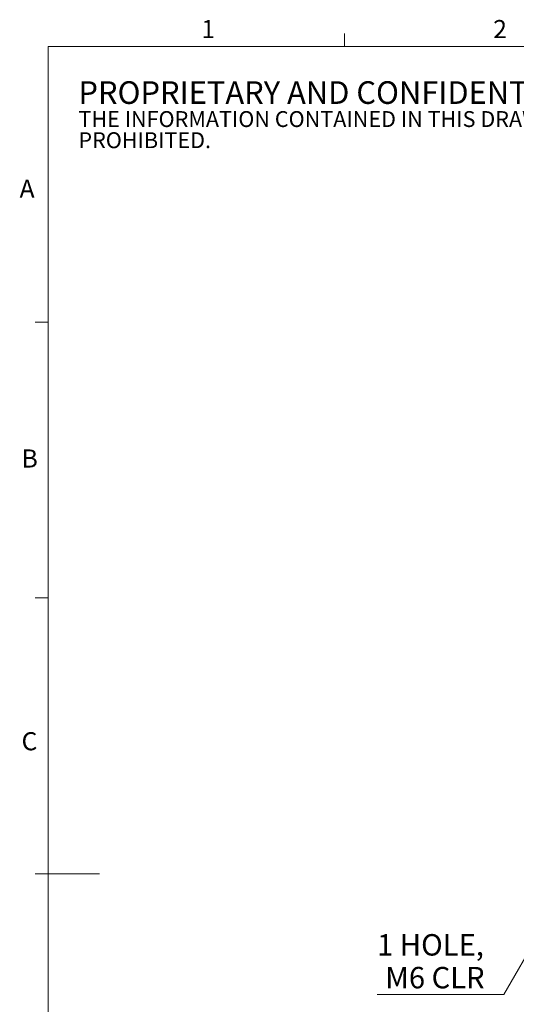
# Model space of a CAD drawing. Units: millimetres. Extents: x 5 to 289, y 4 to 204.
# Drawn here: x 5 to 63, y 89 to 204 of the extents above; entities that cross this region are included whole.
import ezdxf

# ---------------------------------------------------------------- set-up
doc = ezdxf.new("R2010")
doc.units = ezdxf.units.MM
doc.layers.add('SLD-0', color=179, linetype='Continuous', lineweight=15)
doc.styles.add('SLDTEXTSTYLE0', font='TXT', dxfattribs={"width": 0.605})

# ---------------------------------------------------------------- blocks, each defined once
blk = doc.blocks.new('SW_NOTE_0')
at = {"color": 0, "linetype": 'Continuous', "lineweight": 0, "attachment_point": 1, "style": 'SLDTEXTSTYLE0'}
for s, insert, char_height in [('PROPRIETARY AND CONFIDENTIAL', (0, 3.41), 2.6458), ('THE INFORMATION CONTAINED IN THIS DRAWING IS THE SOLE PROPERTY OF UNICE E-O SERVICES INC. ANY REPRODUCTION IN PART OR AS A WHOLE WITHOUT THE WRITTEN PERMISSION OF UNICE E-O SERVICES INC IS', (0, -0.08), 1.85208), ('PROHIBITED.', (0, -2.55), 1.8521)]:
    blk.add_mtext(s, dxfattribs=dict(at, insert=insert, char_height=char_height))
blk = doc.blocks.new('SW_RADIAL_DIMENSION_0')
at = {"layer": 'SLD-0', "color": 0}
for p, q in [((25.76, 15.15), (14.8, -3.84)), ((14.8, -3.84), (0, -3.84))]:
    blk.add_line(p, q, dxfattribs=at)
blk.add_solid([(25.76, 15.15), (24.54, 13.54), (24.98, 13.29)], dxfattribs=at)
at = {"layer": 'SLD-0', "color": 0, "char_height": 2.5, "attachment_point": 1, "style": 'SLDTEXTSTYLE0'}
for s, insert in [('1 HOLE,', (0, 3.22)), ('M6 CLR', (0.94, -0.61))]:
    blk.add_mtext(s, dxfattribs=dict(at, insert=insert))

msp = doc.modelspace()

# ---------------------------------------------------------------- linework, layer by layer
at = {"color": 7, "linetype": 'Continuous', "lineweight": 15}
for p, q in [((43.321, 201.372), (43.321, 202.872)), ((8.691, 169.165), (7.191, 169.165)), ((8.691, 136.955), (7.191, 136.955)), ((8.691, 104.745), (7.191, 104.745)), ((8.691, 104.744), (14.691, 104.744))]:
    msp.add_line(p, q, dxfattribs=at)
at = {"color": 7, "linetype": 'Continuous', "lineweight": 0}
for p, q in [((285.691, 201.372), (8.691, 201.372)), ((8.691, 201.372), (8.691, 8.115))]:
    msp.add_line(p, q, dxfattribs=at)

# ---------------------------------------------------------------- block references
msp.add_blockref('SW_NOTE_0', (12.232, 193.89), dxfattribs=at)
at = {"layer": 'SLD-0'}
msp.add_blockref('SW_RADIAL_DIMENSION_0', (47.148, 94.462), dxfattribs=at)

# ---------------------------------------------------------------- texts
at = {"color": 7, "linetype": 'Continuous', "lineweight": 0, "char_height": 2.117, "attachment_point": 1, "style": 'SLDTEXTSTYLE0'}
for s, insert in [('1', (26.603, 204.453)), ('2', (60.717, 204.453)), ('A', (5.357, 185.811)), ('B', (5.591, 154.299)), ('C', (5.591, 121.274))]:
    msp.add_mtext(s, dxfattribs=dict(at, insert=insert))

doc.saveas('drawing.dxf')
